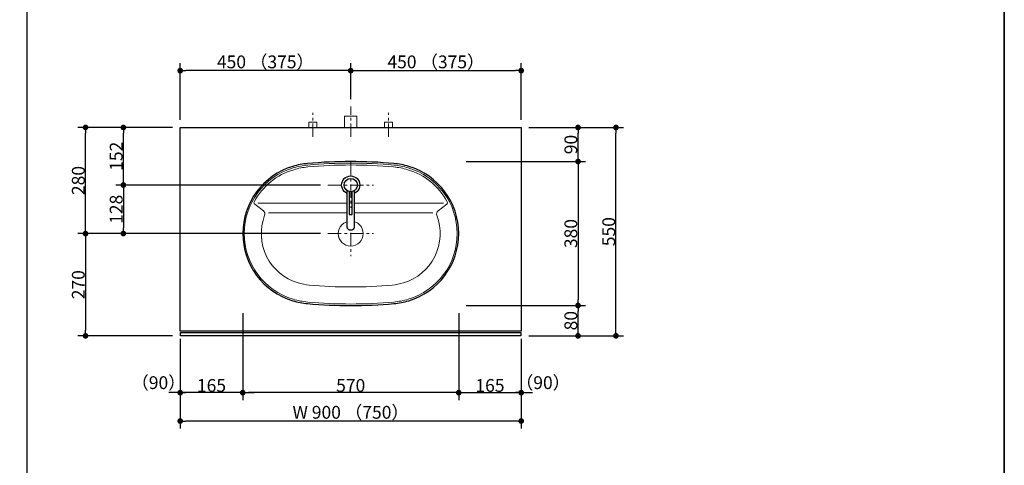
# Model space of a CAD drawing. Units: millimetres. Extents: x -4275 to 7850, y -3045 to 3045.
# Drawn here: x 1401 to 4000, y -712 to 464 of the extents above; entities that cross this region are included whole.
import ezdxf

# ---------------------------------------------------------------- set-up
doc = ezdxf.new("R2010")
doc.units = ezdxf.units.MM
doc.header["$LTSCALE"] = 20
doc.header["$PDMODE"] = 1
doc.header["$PDSIZE"] = -2
doc.linetypes.add('ラインタイプ-3', pattern=[2.91, 1.76, -0.4, 0.35, -0.4])
for name, color, linetype, lineweight in [('1図面枠', 7, 'Continuous', 15), ('2寸法-1', 7, 'Continuous', 15), ('2寸法-2', 7, 'Continuous', 15), ('4給排水', 7, 'Continuous', 15), ('5ボウル・キャビネット', 7, 'Continuous', 15)]:
    doc.layers.add(name, color=color, linetype=linetype, lineweight=lineweight)
doc.styles.add('MS PGothic', font='txt', dxfattribs={"bigfont": 'MS PGothic'})
doc.dimstyles.new('SANWA-1', dxfattribs={"dimtxt": 33.826244, "dimasz": 15.006836, "dimexe": 20, "dimexo": 20, "dimgap": 2, "dimtad": 1, "dimdec": 8, "dimdsep": 46, "dimtxsty": 'MS PGothic', "dimblk": 'DOT', "dimblk1": 'DOT', "dimblk2": 'DOT', "dimcen": 0, "dimazin": 0, "dimtfac": 0.8, "dimtdec": 8, "dimtix": 1, "dimtmove": 0, "dimatfit": 0, "dimldrblk": 'DOT', "dimfxl": 1, "dimfrac": 2, "dimtolj": 1, "dimarcsym": 0})

# ---------------------------------------------------------------- blocks, each defined once
blk = doc.blocks.new('グループ-2')
at = {"layer": '1図面枠', "color": 7, "linetype": 'Continuous', "lineweight": 35, "flags": 128}
blk.add_lwpolyline([(-4000, 2770), (4000, 2770), (4000, -2770), (-4000, -2770)], close=True, dxfattribs=at)
blk = doc.blocks.new('図面枠')
at = {"layer": '1図面枠', "color": 7}
blk.add_blockref('グループ-2', (0, 0), dxfattribs=at)
blk = doc.blocks.new('グループ-12')
at = {"layer": '1図面枠', "color": 7, "linetype": 'Continuous', "lineweight": 30}
blk.add_line((1420, 2050), (1420, -2430), dxfattribs=at)
blk = doc.blocks.new('_Dot')
at = {"color": 0, "linetype": 'ByBlock', "lineweight": -2}
blk.add_line((-0.5, 0), (-1, 0), dxfattribs=at)
at = {"color": 0, "linetype": 'ByBlock', "const_width": 0.5}
blk.add_lwpolyline([(-0.25, 0, 1), (0.25, 0, 1)], format="xyb", close=True, dxfattribs=at)
blk = doc.blocks.new('*D173')
at = {"layer": '2寸法-1', "color": 0, "linetype": 'Continuous', "lineweight": -2}
for p, q in [((1825, 200), (1825, 350)), ((2275, 255), (2275, 350)), ((2260, 330), (1840, 330))]:
    blk.add_line(p, q, dxfattribs=at)
at = {"layer": 'Defpoints', "color": 0}
for p in [(1825, 330), (2275, 235), (1825, 180)]:
    blk.add_point(p, dxfattribs=at)
at = {"layer": '2寸法-1', "color": 0, "lineweight": -2, "xscale": 15.0068359375, "yscale": 15.0068359375, "zscale": 15.0068359375, "rotation": 180}
blk.add_blockref('_Dot', (1825, 330), dxfattribs=at)
at = {"layer": '2寸法-1', "color": 0, "lineweight": -2, "xscale": 15.0068359375, "yscale": 15.0068359375, "zscale": 15.0068359375}
blk.add_blockref('_Dot', (2275, 330), dxfattribs=at)
at = {"layer": '2寸法-1', "color": 0, "lineweight": 15, "insert": (2050, 353.1), "char_height": 33.826, "attachment_point": 5, "style": 'MS PGothic'}
blk.add_mtext('\\A1;450 （375）', dxfattribs=at)
blk = doc.blocks.new('*D174')
at = {"layer": '2寸法-1', "color": 0, "linetype": 'Continuous', "lineweight": -2}
for p, q in [((2275, 255), (2275, 350)), ((2725, 200), (2725, 350)), ((2290, 330), (2710, 330))]:
    blk.add_line(p, q, dxfattribs=at)
at = {"layer": 'Defpoints', "color": 0}
for p in [(2725, 330), (2275, 235), (2725, 180)]:
    blk.add_point(p, dxfattribs=at)
at = {"layer": '2寸法-1', "color": 0, "lineweight": -2, "xscale": 15.0068359375, "yscale": 15.0068359375, "zscale": 15.0068359375, "rotation": 180}
blk.add_blockref('_Dot', (2275, 330), dxfattribs=at)
at = {"layer": '2寸法-1', "color": 0, "lineweight": -2, "xscale": 15.0068359375, "yscale": 15.0068359375, "zscale": 15.0068359375}
blk.add_blockref('_Dot', (2725, 330), dxfattribs=at)
at = {"layer": '2寸法-1', "color": 0, "lineweight": 15, "insert": (2500, 353.1), "char_height": 33.826, "attachment_point": 5, "style": 'MS PGothic'}
blk.add_mtext('\\A1;450 （375）', dxfattribs=at)
blk = doc.blocks.new('グループ-72')
at = {"layer": '5ボウル・キャビネット', "color": 7, "linetype": 'Continuous', "lineweight": 15}
for p, q in [((2520.2, -20), (2029.8, -20)), ((2492.1, -45), (2057.9, -45))]:
    blk.add_line(p, q, dxfattribs=at)
at = {"layer": '5ボウル・キャビネット', "color": 7, "linetype": 'Continuous', "lineweight": 30, "flags": 128}
blk.add_lwpolyline([(2428, -277.2, 0.744538), (2428, 77.2, 0.049925), (2388.9, 84.8, 0.045666), (2161.1, 84.8, 0.049925), (2122, 77.2, 0.744538), (2122, -277.2, 0.049925), (2161.1, -284.8, 0.045666), (2388.9, -284.8, 0.049925)], format="xyb", close=True, dxfattribs=at)
at = {"layer": '5ボウル・キャビネット', "color": 7, "linetype": 'Continuous', "lineweight": 15, "flags": 128}
for points in [[(2426.9, -273.4, 0.744538), (2426.9, 73.4, 0.049925), (2388.6, 80.8, 0.045666), (2161.4, 80.8, 0.049925), (2123.1, 73.4, 0.744538), (2123.1, -273.4, 0.049925), (2161.4, -280.8, 0.045666), (2388.6, -280.8, 0.049925), (2426.9, -273.4)], [(2020.2, -16.2, 0.3675), (2021.6, -22.6), (2044.6, -40.4, -0.329933), (2047.8, -51.8, 0.435249), (2136, -230.3, 0.049925), (2165.5, -236, 0.045666), (2384.5, -236, 0.049925), (2414, -230.3, 0.435249), (2502.2, -51.8, -0.329933), (2505.4, -40.4), (2528.4, -22.6, 0.3675), (2529.8, -16.2, 0.198533), (2425.5, 68.6, 0.049925), (2388.1, 75.8, 0.045666), (2161.9, 75.8, 0.049925), (2124.5, 68.6, 0.198533)]]:
    blk.add_lwpolyline(points, format="xyb", close=True, dxfattribs=at)
blk = doc.blocks.new('グループ-73')
at = {"layer": '5ボウル・キャビネット', "color": 7, "linetype": 'ラインタイプ-3', "lineweight": 15}
for p, q in [((2275, -40), (2275, -160)), ((2215, -100), (2335, -100))]:
    blk.add_line(p, q, dxfattribs=at)
at = {"layer": '5ボウル・キャビネット', "color": 7, "linetype": 'Continuous', "lineweight": 15}
blk.add_ellipse((2275, -100), major_axis=(33, 0), ratio=1, dxfattribs=at)
blk = doc.blocks.new('グループ-78')
at = {"layer": '4給排水', "color": 7, "linetype": 'ラインタイプ-3', "lineweight": 15}
blk.add_line((2275, 155), (2275, 235), dxfattribs=at)
at = {"layer": '4給排水', "color": 7, "linetype": 'Continuous', "lineweight": 15, "flags": 128}
blk.add_lwpolyline([(2259, 180), (2259, 210), (2291, 210), (2291, 180)], dxfattribs=at)
blk = doc.blocks.new('止水栓_平面_W100')
at = {"layer": '4給排水', "color": 7, "linetype": 'ラインタイプ-3', "lineweight": 15}
for p, q in [((-100, -25), (-100, 39)), ((100, -25), (100, 39))]:
    blk.add_line(p, q, dxfattribs=at)
at = {"layer": '4給排水', "color": 7, "linetype": 'Continuous', "lineweight": 15, "flags": 128}
for points in [[(-110.5, 0), (-110.5, 14), (-89.5, 14), (-89.5, 0)], [(89.5, 0), (89.5, 14), (110.5, 14), (110.5, 0)]]:
    blk.add_lwpolyline(points, dxfattribs=at)
blk = doc.blocks.new('グループ-85')
at = {"color": 255, "linetype": 'Continuous', "lineweight": 30}
blk.add_wipeout([(2275, 4), (2270.3, 4.5), (2265.8, 5.8), (2261.7, 8), (2258, 11), (2255, 14.7), (2252.8, 18.8), (2251.5, 23.3), (2251, 28), (2251.5, 32.7), (2252.8, 37.2), (2255, 41.3), (2258, 45), (2261.7, 48), (2265.8, 50.2), (2270.3, 51.5), (2275, 52), (2279.7, 51.5), (2284.2, 50.2), (2288.3, 48), (2292, 45), (2295, 41.3), (2297.2, 37.2), (2298.5, 32.7), (2299, 28), (2298.5, 23.3), (2297.2, 18.8), (2295, 14.7), (2292, 11), (2288.3, 8), (2284.2, 5.8), (2279.7, 4.5)], dxfattribs=at).dxf.layer = '4給排水'
at = {"layer": '4給排水', "color": 7, "linetype": 'Continuous', "lineweight": 30}
blk.add_ellipse((2275, 28), major_axis=(24, 0), ratio=1, dxfattribs=at)
at = {"color": 255, "linetype": 'Continuous', "lineweight": 30}
blk.add_wipeout([(2265, 13.6), (2265, -82.9), (2265, -83.5), (2265.2, -84.2), (2265.4, -85), (2265.7, -85.7), (2266.1, -86.4), (2266.6, -87), (2267.2, -87.7), (2267.9, -88.3), (2268.7, -88.8), (2269.5, -89.3), (2270.4, -89.7), (2271.3, -90), (2272.2, -90.2), (2273.2, -90.4), (2274.1, -90.5), (2275, -90.5), (2275.9, -90.5), (2276.8, -90.4), (2277.8, -90.2), (2278.7, -90), (2279.6, -89.7), (2280.5, -89.3), (2281.3, -88.8), (2282.1, -88.3), (2282.8, -87.7), (2283.4, -87), (2283.9, -86.4), (2284.3, -85.7), (2284.6, -85), (2284.8, -84.2), (2285, -83.5), (2285, -82.9), (2285, 13.6)], dxfattribs=at).dxf.layer = '4給排水'
at = {"layer": '4給排水', "color": 7, "linetype": 'Continuous', "lineweight": 30, "flags": 128}
blk.add_lwpolyline([(2265, 13.6), (2265, -82.9), (2265, -83.5), (2265.2, -84.2), (2265.4, -85), (2265.7, -85.7), (2266.1, -86.4), (2266.6, -87), (2267.2, -87.7), (2267.9, -88.3), (2268.7, -88.8), (2269.5, -89.3), (2270.4, -89.7), (2271.3, -90), (2272.2, -90.2), (2273.2, -90.4), (2274.1, -90.5), (2275, -90.5), (2275.9, -90.5), (2276.8, -90.4), (2277.8, -90.2), (2278.7, -90), (2279.6, -89.7), (2280.5, -89.3), (2281.3, -88.8), (2282.1, -88.3), (2282.8, -87.7), (2283.4, -87), (2283.9, -86.4), (2284.3, -85.7), (2284.6, -85), (2284.8, -84.2), (2285, -83.5), (2285, -82.9), (2285, 13.6)], dxfattribs=at)
at = {"color": 255, "linetype": 'Continuous', "lineweight": 30}
blk.add_wipeout([(2271, 11), (2271, -50), (2279, -50), (2279, 11)], dxfattribs=at).dxf.layer = '4給排水'
at = {"layer": '4給排水', "color": 7, "linetype": 'Continuous', "lineweight": 30, "flags": 128}
blk.add_lwpolyline([(2271, 11), (2271, -50), (2279, -50), (2279, 11)], dxfattribs=at)
at = {"color": 255, "linetype": 'Continuous', "lineweight": 30}
blk.add_wipeout([(2275, 10.5), (2271.6, 10.8), (2268.3, 11.8), (2265.3, 13.4), (2262.6, 15.6), (2260.4, 18.3), (2258.8, 21.3), (2257.8, 24.6), (2257.5, 28), (2257.8, 31.4), (2258.8, 34.7), (2260.4, 37.7), (2262.6, 40.4), (2265.3, 42.6), (2268.3, 44.2), (2271.6, 45.2), (2275, 45.5), (2278.4, 45.2), (2281.7, 44.2), (2284.7, 42.6), (2287.4, 40.4), (2289.6, 37.7), (2291.2, 34.7), (2292.2, 31.4), (2292.5, 28), (2292.2, 24.6), (2291.2, 21.3), (2289.6, 18.3), (2287.4, 15.6), (2284.7, 13.4), (2281.7, 11.8), (2278.4, 10.8)], dxfattribs=at).dxf.layer = '4給排水'
at = {"layer": '4給排水', "color": 7, "linetype": 'ラインタイプ-3', "lineweight": 15}
for p, q in [((2275, 88), (2275, -32)), ((2215, 28), (2335, 28))]:
    blk.add_line(p, q, dxfattribs=at)
at = {"layer": '4給排水', "color": 7, "linetype": 'Continuous', "lineweight": 30}
blk.add_ellipse((2275, 28), major_axis=(17.5, 0), ratio=1, dxfattribs=at)
blk = doc.blocks.new('*D210')
at = {"layer": '2寸法-2', "color": 0, "linetype": 'Continuous', "lineweight": -2}
for p, q in [((1825, -378), (1825, -540)), ((1990, -378), (1990, -540)), ((1810, -520), (1795, -520)), ((1990, -520), (1825, -520)), ((2005, -520), (2020, -520))]:
    blk.add_line(p, q, dxfattribs=at)
at = {"layer": 'Defpoints', "color": 0}
for p in [(1825, -358), (1990, -358), (1825, -520)]:
    blk.add_point(p, dxfattribs=at)
at = {"layer": '2寸法-2', "color": 0, "lineweight": -2, "xscale": 15.0068359375, "yscale": 15.0068359375, "zscale": 15.0068359375}
blk.add_blockref('_Dot', (1825, -520), dxfattribs=at)
at = {"layer": '2寸法-2', "color": 0, "lineweight": -2, "xscale": 15.0068359375, "yscale": 15.0068359375, "zscale": 15.0068359375, "rotation": 180}
blk.add_blockref('_Dot', (1990, -520), dxfattribs=at)
at = {"layer": '2寸法-2', "color": 0, "lineweight": 15, "insert": (1767.7, -493.6), "char_height": 33.83, "attachment_point": 5, "style": 'MS PGothic'}
blk.add_mtext('\\A1;（90）', dxfattribs=at)
blk = doc.blocks.new('*D211')
at = {"layer": '2寸法-2', "color": 0, "linetype": 'Continuous', "lineweight": -2}
for p, q in [((2560, -378), (2560, -540)), ((2725, -378), (2725, -540)), ((2545, -520), (2530, -520)), ((2560, -520), (2725, -520)), ((2740, -520), (2755, -520))]:
    blk.add_line(p, q, dxfattribs=at)
at = {"layer": 'Defpoints', "color": 0}
for p in [(2560, -358), (2725, -358), (2725, -520)]:
    blk.add_point(p, dxfattribs=at)
at = {"layer": '2寸法-2', "color": 0, "lineweight": -2, "xscale": 15.0068359375, "yscale": 15.0068359375, "zscale": 15.0068359375}
blk.add_blockref('_Dot', (2560, -520), dxfattribs=at)
at = {"layer": '2寸法-2', "color": 0, "lineweight": -2, "xscale": 15.0068359375, "yscale": 15.0068359375, "zscale": 15.0068359375, "rotation": 180}
blk.add_blockref('_Dot', (2725, -520), dxfattribs=at)
at = {"layer": '2寸法-2', "color": 0, "lineweight": 15, "insert": (2782.5, -493.6), "char_height": 33.83, "attachment_point": 5, "style": 'MS PGothic'}
blk.add_mtext('\\A1;（90）', dxfattribs=at)
blk = doc.blocks.new('*D212')
at = {"layer": '2寸法-1', "color": 0, "linetype": 'Continuous', "lineweight": -2}
for p, q in [((2560, -378), (2560, -540)), ((2725, -378), (2725, -540)), ((2575, -520), (2710, -520))]:
    blk.add_line(p, q, dxfattribs=at)
at = {"layer": 'Defpoints', "color": 0}
for p in [(2560, -358), (2725, -358), (2725, -520)]:
    blk.add_point(p, dxfattribs=at)
at = {"layer": '2寸法-1', "color": 0, "lineweight": -2, "xscale": 15.0068359375, "yscale": 15.0068359375, "zscale": 15.0068359375, "rotation": 180}
blk.add_blockref('_Dot', (2560, -520), dxfattribs=at)
at = {"layer": '2寸法-1', "color": 0, "lineweight": -2, "xscale": 15.0068359375, "yscale": 15.0068359375, "zscale": 15.0068359375}
blk.add_blockref('_Dot', (2725, -520), dxfattribs=at)
at = {"layer": '2寸法-1', "color": 0, "lineweight": 15, "insert": (2642.5, -501), "char_height": 33.83, "attachment_point": 5, "style": 'MS PGothic'}
blk.add_mtext('\\A1;165', dxfattribs=at)
blk = doc.blocks.new('*D213')
at = {"layer": '2寸法-1', "color": 0, "linetype": 'Continuous', "lineweight": -2}
for p, q in [((1825, -378), (1825, -540)), ((1990, -378), (1990, -540)), ((1975, -520), (1840, -520))]:
    blk.add_line(p, q, dxfattribs=at)
at = {"layer": 'Defpoints', "color": 0}
for p in [(1825, -358), (1990, -358), (1825, -520)]:
    blk.add_point(p, dxfattribs=at)
at = {"layer": '2寸法-1', "color": 0, "lineweight": -2, "xscale": 15.0068359375, "yscale": 15.0068359375, "zscale": 15.0068359375, "rotation": 180}
blk.add_blockref('_Dot', (1825, -520), dxfattribs=at)
at = {"layer": '2寸法-1', "color": 0, "lineweight": -2, "xscale": 15.0068359375, "yscale": 15.0068359375, "zscale": 15.0068359375}
blk.add_blockref('_Dot', (1990, -520), dxfattribs=at)
at = {"layer": '2寸法-1', "color": 0, "lineweight": 15, "insert": (1907.5, -501), "char_height": 33.83, "attachment_point": 5, "style": 'MS PGothic'}
blk.add_mtext('\\A1;165', dxfattribs=at)
blk = doc.blocks.new('*D214')
at = {"layer": '2寸法-1', "color": 0, "linetype": 'Continuous', "lineweight": -2}
for p, q in [((1825, -540), (1825, -615)), ((2725, -540), (2725, -615)), ((2710, -595), (1840, -595))]:
    blk.add_line(p, q, dxfattribs=at)
at = {"layer": 'Defpoints', "color": 0}
for p in [(1825, -520), (2725, -520), (1825, -595)]:
    blk.add_point(p, dxfattribs=at)
at = {"layer": '2寸法-1', "color": 0, "lineweight": -2, "xscale": 15.0068359375, "yscale": 15.0068359375, "zscale": 15.0068359375, "rotation": 180}
blk.add_blockref('_Dot', (1825, -595), dxfattribs=at)
at = {"layer": '2寸法-1', "color": 0, "lineweight": -2, "xscale": 15.0068359375, "yscale": 15.0068359375, "zscale": 15.0068359375}
blk.add_blockref('_Dot', (2725, -595), dxfattribs=at)
at = {"layer": '2寸法-1', "color": 0, "lineweight": 15, "insert": (2275, -571.9), "char_height": 33.826, "attachment_point": 5, "style": 'MS PGothic'}
blk.add_mtext('\\A1;W 900 （750）', dxfattribs=at)
blk = doc.blocks.new('*D215')
at = {"layer": '2寸法-1', "color": 0, "linetype": 'Continuous', "lineweight": -2}
for p, q in [((1655, 180), (1555, 180)), ((1575, -85), (1575, 165)), ((1655, -100), (1555, -100))]:
    blk.add_line(p, q, dxfattribs=at)
at = {"layer": 'Defpoints', "color": 0}
for p in [(1575, 180), (1675, 180), (1675, -100)]:
    blk.add_point(p, dxfattribs=at)
at = {"layer": '2寸法-1', "color": 0, "lineweight": -2, "xscale": 15.0068359375, "yscale": 15.0068359375, "zscale": 15.0068359375}
for p, rotation in [((1575, 180), 89.99999999999991), ((1575, -100), 269.9999999999999)]:
    blk.add_blockref('_Dot', p, dxfattribs=dict(at, rotation=rotation))
at = {"layer": '2寸法-1', "color": 0, "insert": (1556, 40), "char_height": 33.83, "attachment_point": 5, "rotation": 90, "style": 'MS PGothic'}
blk.add_mtext('\\A1;280', dxfattribs=at)
blk = doc.blocks.new('*D216')
at = {"layer": '2寸法-1', "color": 0, "linetype": 'Continuous', "lineweight": -2}
for p, q in [((2580, 90), (2895, 90)), ((2875, 75), (2875, -275)), ((2580, -290), (2895, -290))]:
    blk.add_line(p, q, dxfattribs=at)
at = {"layer": 'Defpoints', "color": 0}
for p in [(2560, 90), (2560, -290), (2875, -290)]:
    blk.add_point(p, dxfattribs=at)
at = {"layer": '2寸法-1', "color": 0, "lineweight": -2, "xscale": 15.0068359375, "yscale": 15.0068359375, "zscale": 15.0068359375}
for p, rotation in [((2875, 90), 90), ((2875, -290), 270)]:
    blk.add_blockref('_Dot', p, dxfattribs=dict(at, rotation=rotation))
at = {"layer": '2寸法-1', "color": 0, "lineweight": 15, "insert": (2856, -100), "char_height": 33.83, "attachment_point": 5, "rotation": 90, "style": 'MS PGothic'}
blk.add_mtext('\\A1;380', dxfattribs=at)
blk = doc.blocks.new('*D217')
at = {"layer": '2寸法-1', "color": 0, "linetype": 'Continuous', "lineweight": -2}
for p, q in [((1655, -100), (1555, -100)), ((1575, -115), (1575, -355)), ((1805, -370), (1555, -370))]:
    blk.add_line(p, q, dxfattribs=at)
at = {"layer": 'Defpoints', "color": 0}
for p in [(1675, -100), (1575, -370), (1825, -370)]:
    blk.add_point(p, dxfattribs=at)
at = {"layer": '2寸法-1', "color": 0, "lineweight": -2, "xscale": 15.0068359375, "yscale": 15.0068359375, "zscale": 15.0068359375}
for p, rotation in [((1575, -100), 89.9999999999999), ((1575, -370), 269.9999999999999)]:
    blk.add_blockref('_Dot', p, dxfattribs=dict(at, rotation=rotation))
at = {"layer": '2寸法-1', "color": 0, "insert": (1556, -235), "char_height": 33.83, "attachment_point": 5, "rotation": 90, "style": 'MS PGothic'}
blk.add_mtext('\\A1;270', dxfattribs=at)
blk = doc.blocks.new('*D218')
at = {"layer": '2寸法-1', "color": 0, "linetype": 'Continuous', "lineweight": -2}
for p, q in [((2745, -290), (2895, -290)), ((2875, -355), (2875, -305)), ((2745, -370), (2895, -370))]:
    blk.add_line(p, q, dxfattribs=at)
at = {"layer": 'Defpoints', "color": 0}
for p in [(2725, -290), (2875, -290), (2725, -370)]:
    blk.add_point(p, dxfattribs=at)
at = {"layer": '2寸法-1', "color": 0, "lineweight": -2, "xscale": 15.0068359375, "yscale": 15.0068359375, "zscale": 15.0068359375}
for p, rotation in [((2875, -290), 90), ((2875, -370), 270)]:
    blk.add_blockref('_Dot', p, dxfattribs=dict(at, rotation=rotation))
at = {"layer": '2寸法-1', "color": 0, "lineweight": 15, "insert": (2856, -330), "char_height": 33.83, "attachment_point": 5, "rotation": 90, "style": 'MS PGothic'}
blk.add_mtext('\\A1;80', dxfattribs=at)
blk = doc.blocks.new('*D219')
at = {"layer": '2寸法-1', "color": 0, "linetype": 'Continuous', "lineweight": -2}
for p, q in [((2745, 180), (2895, 180)), ((2875, 105), (2875, 165)), ((2745, 90), (2895, 90))]:
    blk.add_line(p, q, dxfattribs=at)
at = {"layer": 'Defpoints', "color": 0}
for p in [(2725, 180), (2875, 180), (2725, 90)]:
    blk.add_point(p, dxfattribs=at)
at = {"layer": '2寸法-1', "color": 0, "lineweight": -2, "xscale": 15.0068359375, "yscale": 15.0068359375, "zscale": 15.0068359375}
for p, rotation in [((2875, 180), 90), ((2875, 90), 270)]:
    blk.add_blockref('_Dot', p, dxfattribs=dict(at, rotation=rotation))
at = {"layer": '2寸法-1', "color": 0, "lineweight": 15, "insert": (2856, 135), "char_height": 33.83, "attachment_point": 5, "rotation": 90, "style": 'MS PGothic'}
blk.add_mtext('\\A1;90', dxfattribs=at)
blk = doc.blocks.new('*D220')
at = {"layer": '2寸法-1', "color": 0, "linetype": 'Continuous', "lineweight": -2}
for p, q in [((2895, 180), (2995, 180)), ((2975, -355), (2975, 165)), ((2895, -370), (2995, -370))]:
    blk.add_line(p, q, dxfattribs=at)
at = {"layer": 'Defpoints', "color": 0}
for p in [(2875, 180), (2975, 180), (2875, -370)]:
    blk.add_point(p, dxfattribs=at)
at = {"layer": '2寸法-1', "color": 0, "lineweight": -2, "xscale": 15.0068359375, "yscale": 15.0068359375, "zscale": 15.0068359375}
for p, rotation in [((2975, 180), 90), ((2975, -370), 270)]:
    blk.add_blockref('_Dot', p, dxfattribs=dict(at, rotation=rotation))
at = {"layer": '2寸法-1', "color": 0, "lineweight": 15, "insert": (2956, -95), "char_height": 33.83, "attachment_point": 5, "rotation": 90, "style": 'MS PGothic'}
blk.add_mtext('\\A1;550', dxfattribs=at)
blk = doc.blocks.new('*D221')
at = {"layer": '2寸法-1', "color": 0, "linetype": 'Continuous', "lineweight": -2}
for p, q in [((1990, -310), (1990, -540)), ((2560, -310), (2560, -540)), ((2545, -520), (2005, -520))]:
    blk.add_line(p, q, dxfattribs=at)
at = {"layer": 'Defpoints', "color": 0}
for p in [(1990, -290), (2560, -290), (1990, -520)]:
    blk.add_point(p, dxfattribs=at)
at = {"layer": '2寸法-1', "color": 0, "lineweight": -2, "xscale": 15.0068359375, "yscale": 15.0068359375, "zscale": 15.0068359375, "rotation": 180}
blk.add_blockref('_Dot', (1990, -520), dxfattribs=at)
at = {"layer": '2寸法-1', "color": 0, "lineweight": -2, "xscale": 15.0068359375, "yscale": 15.0068359375, "zscale": 15.0068359375}
blk.add_blockref('_Dot', (2560, -520), dxfattribs=at)
at = {"layer": '2寸法-1', "color": 0, "lineweight": 15, "insert": (2275, -501), "char_height": 33.83, "attachment_point": 5, "style": 'MS PGothic'}
blk.add_mtext('\\A1;570', dxfattribs=at)
blk = doc.blocks.new('*D222')
at = {"layer": '2寸法-1', "color": 0, "linetype": 'Continuous', "lineweight": -2}
for p, q in [((1805, 180), (1655, 180)), ((1675, 43), (1675, 165)), ((2195, 28), (1655, 28))]:
    blk.add_line(p, q, dxfattribs=at)
at = {"layer": 'Defpoints', "color": 0}
for p in [(1675, 180), (1825, 180), (2215, 28)]:
    blk.add_point(p, dxfattribs=at)
at = {"layer": '2寸法-1', "color": 0, "lineweight": -2, "xscale": 15.0068359375, "yscale": 15.0068359375, "zscale": 15.0068359375}
for p, rotation in [((1675, 180), 90), ((1675, 28), 270)]:
    blk.add_blockref('_Dot', p, dxfattribs=dict(at, rotation=rotation))
at = {"layer": '2寸法-1', "color": 0, "insert": (1656, 104), "char_height": 33.83, "attachment_point": 5, "rotation": 90, "style": 'MS PGothic'}
blk.add_mtext('\\A1;152', dxfattribs=at)
blk = doc.blocks.new('*D223')
at = {"layer": '2寸法-1', "color": 0, "linetype": 'Continuous', "lineweight": -2}
for p, q in [((2195, 28), (1655, 28)), ((1675, 13), (1675, -85)), ((2195, -100), (1655, -100))]:
    blk.add_line(p, q, dxfattribs=at)
at = {"layer": 'Defpoints', "color": 0}
for p in [(2215, 28), (1675, -100), (2215, -100)]:
    blk.add_point(p, dxfattribs=at)
at = {"layer": '2寸法-1', "color": 0, "lineweight": -2, "xscale": 15.0068359375, "yscale": 15.0068359375, "zscale": 15.0068359375}
for p, rotation in [((1675, 28), 90), ((1675, -100), 270)]:
    blk.add_blockref('_Dot', p, dxfattribs=dict(at, rotation=rotation))
at = {"layer": '2寸法-1', "color": 0, "insert": (1656, -36), "char_height": 33.83, "attachment_point": 5, "rotation": 90, "style": 'MS PGothic'}
blk.add_mtext('\\A1;128', dxfattribs=at)

msp = doc.modelspace()

# ---------------------------------------------------------------- linework, layer by layer
at = {"layer": '5ボウル・キャビネット', "color": 7, "linetype": 'Continuous', "lineweight": 30, "flags": 128}
for points in [[(1825, 180), (2725, 180), (2725, -358), (1825, -358)], [(1826, -361), (2724, -361), (2724, -370), (1826, -370)]]:
    msp.add_lwpolyline(points, close=True, dxfattribs=at)

# ---------------------------------------------------------------- block references
at = {"layer": '1図面枠', "color": 7}
for name in ['図面枠', 'グループ-12']:
    msp.add_blockref(name, (0, 0), dxfattribs=at)
at = {"layer": '4給排水', "color": 7}
for name, p in [('グループ-78', (0, 0)), ('止水栓_平面_W100', (2275, 180))]:
    msp.add_blockref(name, p, dxfattribs=at)
at = {"layer": '5ボウル・キャビネット', "color": 7}
for name in ['グループ-72', 'グループ-73']:
    msp.add_blockref(name, (0, 0), dxfattribs=at)

# ---------------------------------------------------------------- dimensions: what is measured, and where the dimension line sits
at = {"layer": '2寸法-1', "color": 7, "linetype": 'Continuous', "lineweight": 15}
for base, p1, p2, override, picture, middle in [((1825, 330), (2275, 235), (1825, 180), {"dimgap": 2, "dimdec": 1, "dimpost": '<> （375）', "dimtxsty": 'MS PGothic', "dimtmove": 2}, '*D173', (2050, 353.14140263)), ((2725, 330), (2275, 235), (2725, 180), {"dimgap": 2, "dimdec": 1, "dimpost": '<> （375）', "dimtxsty": 'MS PGothic', "dimtmove": 2}, '*D174', (2500, 353.14140263)), ((1990, -520), (2560, -290), (1990, -290), {"dimgap": 2, "dimdec": 1, "dimpost": '<>', "dimtxsty": 'MS PGothic', "dimtmove": 2}, '*D221', (2275, -500.99078061)), ((1825, -520), (1990, -358), (1825, -358), {"dimgap": 2, "dimdec": 1, "dimpost": '<>', "dimtxsty": 'MS PGothic', "dimtmove": 2}, '*D213', (1907.5, -500.99078061)), ((2725, -520), (2560, -358), (2725, -358), {"dimgap": 2, "dimdec": 1, "dimpost": '<>', "dimtxsty": 'MS PGothic', "dimtmove": 2}, '*D212', (2642.5, -500.99078061)), ((1825, -595), (2725, -520), (1825, -520), {"dimgap": 2, "dimdec": 1, "dimpost": 'W <> （750）', "dimtxsty": 'MS PGothic', "dimtmove": 2}, '*D214', (2275, -571.85859737))]:
    dim = msp.add_linear_dim(base=base, p1=p1, p2=p2, dimstyle='SANWA-1', override=override, dxfattribs=at)
    dim.commit()
    dim.dimension.update_dxf_attribs({"geometry": picture, "text_midpoint": middle})
at = {"layer": '2寸法-1', "color": 7, "linetype": 'Continuous'}
for base, p2, picture, middle in [((1575, 180), (1675, 180), '*D215', (1555.99078061, 40)), ((1575, -370), (1825, -370), '*D217', (1555.99078061, -235))]:
    dim = msp.add_linear_dim(base=base, p1=(1675, -100), p2=p2, angle=270, dimstyle='SANWA-1', override={"dimgap": 2, "dimdec": 1, "dimpost": '<>', "dimtxsty": 'MS PGothic', "dimtmove": 2}, dxfattribs=at)
    dim.commit()
    dim.dimension.update_dxf_attribs({"geometry": picture, "text_midpoint": middle})
at = {"layer": '2寸法-1', "color": 7, "linetype": 'Continuous', "lineweight": 15}
for base, p1, p2, picture, middle in [((2875, 180), (2725, 90), (2725, 180), '*D219', (2855.99078061, 135)), ((2974.99999986, 180), (2874.99999986, -370), (2874.99999986, 180), '*D220', (2955.99078047, -95)), ((2875, -290), (2560, 90), (2560, -290), '*D216', (2855.99078061, -100)), ((2875, -290), (2725, -370), (2725, -290), '*D218', (2855.99078061, -330))]:
    dim = msp.add_linear_dim(base=base, p1=p1, p2=p2, angle=270, dimstyle='SANWA-1', override={"dimgap": 2, "dimdec": 1, "dimpost": '<>', "dimtxsty": 'MS PGothic', "dimtmove": 2}, dxfattribs=at)
    dim.commit()
    dim.dimension.update_dxf_attribs({"geometry": picture, "text_midpoint": middle})
at = {"layer": '2寸法-2', "color": 7, "linetype": 'Continuous', "lineweight": 15}
for base, p1, p2, picture, middle in [((1825, -520), (1990, -358), (1825, -358), '*D210', (1767.65277778, -493.5525)), ((2725, -520), (2560, -358), (2725, -358), '*D211', (2782.52777778, -493.5525))]:
    dim = msp.add_linear_dim(base=base, p1=p1, p2=p2, text='（90）', dimstyle='SANWA-1', override={"dimgap": 2, "dimdec": 1, "dimpost": '<>', "dimtxsty": 'MS PGothic', "dimtix": 0, "dimtmove": 2}, dxfattribs=at)
    dim.commit()
    dim.dimension.update_dxf_attribs({"geometry": picture, "text_midpoint": middle, "dimtype": 160})

# ---------------------------------------------------------------- next in the draw order: block references
at = {"layer": '4給排水', "color": 7}
msp.add_blockref('グループ-85', (0, 0), dxfattribs=at)

# ---------------------------------------------------------------- next in the draw order: dimensions: what is measured, and where the dimension line sits
at = {"layer": '2寸法-1', "color": 7, "linetype": 'Continuous'}
for base, p2, picture, middle in [((1675, 180), (1825, 180), '*D222', (1655.99078061, 104)), ((1675, -100), (2215, -100), '*D223', (1655.99078061, -36))]:
    dim = msp.add_linear_dim(base=base, p1=(2215, 28), p2=p2, angle=270, dimstyle='SANWA-1', override={"dimgap": 2, "dimdec": 1, "dimpost": '<>', "dimtxsty": 'MS PGothic', "dimtmove": 2}, dxfattribs=at)
    dim.commit()
    dim.dimension.update_dxf_attribs({"geometry": picture, "text_midpoint": middle})

doc.saveas('drawing.dxf')
